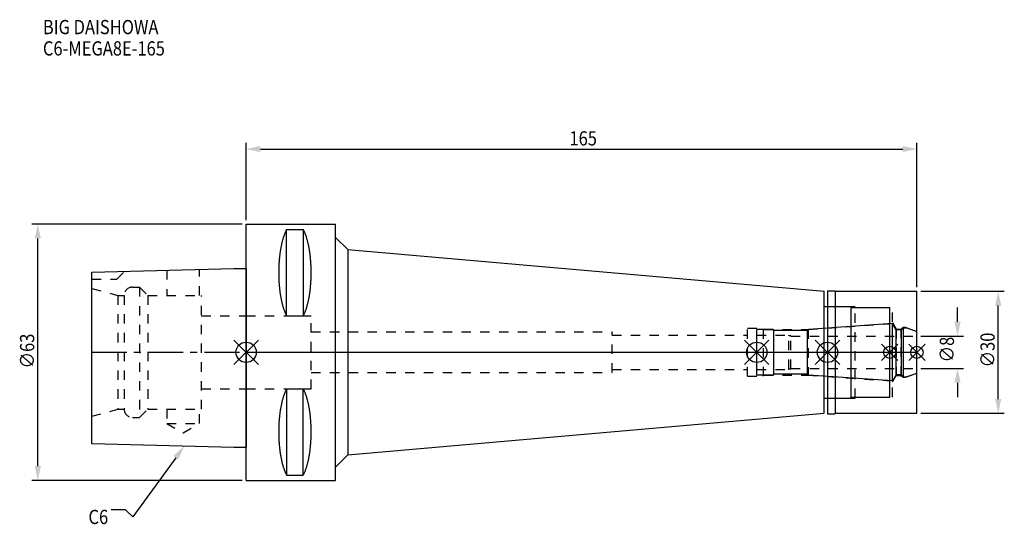
# Model space of a CAD drawing. Extents: x -56 to 186, y -42 to 82.
import ezdxf

# ---------------------------------------------------------------- set-up
doc = ezdxf.new("R2010")
doc.units = 0
doc.header["$LTSCALE"] = 23.1
doc.header["$PDMODE"] = 3
doc.header["$PDSIZE"] = 8
doc.linetypes.add('CENTER', pattern=[0.6, 0.375, -0.075, 0.075, -0.075])
doc.linetypes.add('DASHED', pattern=[0.2, 0.1, -0.1])
doc.layers.get('0').update_dxf_attribs({"linetype": 'CONTINUOUS'})
doc.layers.get('DEFPOINTS').update_dxf_attribs({"linetype": 'CONTINUOUS'})
for name, color, linetype in [('1', 4, 'CONTINUOUS'), ('2', 7, 'CONTINUOUS'), ('3', 1, 'DASHED'), ('4', 2, 'CENTER'), ('6', 5, 'CONTINUOUS'), ('NOCUT', 7, 'CONTINUOUS'), ('SK1', 4, 'CONTINUOUS'), ('SK3', 1, 'DASHED'), ('SK4', 2, 'CENTER')]:
    doc.layers.add(name, color=color, linetype=linetype)
doc.styles.get("Standard").update_dxf_attribs({"font": 'txt', "width": 0.85})
doc.dimstyles.get("Standard").update_dxf_attribs({"dimtxt": 3.5, "dimasz": 3.5, "dimexe": 1.5, "dimexo": 1, "dimtad": 1, "dimblk": '_FILLED', "dimblk1": '_FILLED', "dimblk2": '_FILLED', "dimcen": 0.09, "dimazin": 3, "dimtol": 1, "dimtp": 0.01, "dimtm": 0.01, "dimtfac": 1, "dimtofl": 0, "dimtmove": 0, "dimatfit": 3})

# ---------------------------------------------------------------- blocks, each defined once
blk = doc.blocks.new('_FILLED')
at = {"color": 0, "linetype": 'BYBLOCK'}
blk.add_solid([(0, 0), (-1, 0.214), (-1, -0.214)], dxfattribs=at)
blk = doc.blocks.new('*U13')
at = {"layer": '2', "color": 0, "width": 0.85}
blk.add_text('165', height=3.5, dxfattribs=at).set_placement((79.53, 50.88))
blk = doc.blocks.new('*D1')
at = {"layer": '2', "color": 0}
for p, q in [((0, 32.5), (0, 51.5)), ((165, 16), (165, 51.5)), ((3.5, 50), (161.5, 50))]:
    blk.add_line(p, q, dxfattribs=at)
at = {"layer": 'DEFPOINTS', "color": 0}
for p in [(165, 50), (0, 31.5), (165, 15)]:
    blk.add_point(p, dxfattribs=at)
blk.add_blockref('*U13', (0, 0))
at = {"layer": '2', "color": 0, "xscale": 3.5, "yscale": 3.5, "zscale": 3.5, "rotation": 180}
blk.add_blockref('_FILLED', (0, 50), dxfattribs=at)
at = {"layer": '2', "color": 0, "xscale": 3.5, "yscale": 3.5, "zscale": 3.5}
blk.add_blockref('_FILLED', (165, 50), dxfattribs=at)
blk = doc.blocks.new('*U12')
at = {"layer": '2', "color": 0, "width": 0.85}
blk.add_text('∅63', height=3.5, rotation=90, dxfattribs=at).set_placement((-52.13, -3.97))
blk = doc.blocks.new('*D2')
at = {"layer": '2', "color": 0}
for p, q in [((-1, 31.5), (-52.75, 31.5)), ((-51.25, -28), (-51.25, 28)), ((-1, -31.5), (-52.75, -31.5))]:
    blk.add_line(p, q, dxfattribs=at)
at = {"layer": 'DEFPOINTS', "color": 0}
for p in [(-51.25, 31.5), (0, 31.5), (0, -31.5)]:
    blk.add_point(p, dxfattribs=at)
blk.add_blockref('*U12', (0, 0))
at = {"layer": '2', "color": 0, "xscale": 3.5, "yscale": 3.5, "zscale": 3.5}
for p, rotation in [((-51.25, 31.5), 90), ((-51.25, -31.5), 270)]:
    blk.add_blockref('_FILLED', p, dxfattribs=dict(at, rotation=rotation))
blk = doc.blocks.new('*U11')
at = {"layer": '2', "color": 0, "width": 0.85}
blk.add_text('∅8', height=3.5, rotation=90, dxfattribs=at).set_placement((174.12, -2.48))
blk = doc.blocks.new('*D3')
at = {"layer": '2', "color": 0}
for p, q in [((175, 7.5), (175, 11)), ((166, 4), (176.5, 4)), ((166, -4), (176.5, -4)), ((175, -7.5), (175, -11))]:
    blk.add_line(p, q, dxfattribs=at)
at = {"layer": 'DEFPOINTS', "color": 0}
for p in [(165, 4), (175, 4), (165, -4)]:
    blk.add_point(p, dxfattribs=at)
blk.add_blockref('*U11', (0, 0))
at = {"layer": '2', "color": 0, "xscale": 3.5, "yscale": 3.5, "zscale": 3.5}
for p, rotation in [((175, 4), 270), ((175, -4), 90)]:
    blk.add_blockref('_FILLED', p, dxfattribs=dict(at, rotation=rotation))
blk = doc.blocks.new('*U10')
at = {"layer": '2', "color": 0, "width": 0.85}
blk.add_text('∅30', height=3.5, rotation=90, dxfattribs=at).set_placement((184.125, -3.71875))
blk = doc.blocks.new('*D4')
at = {"layer": '2', "color": 0}
for p, q in [((166, 15), (186.5, 15)), ((185, -11.5), (185, 11.5)), ((166, -15), (186.5, -15))]:
    blk.add_line(p, q, dxfattribs=at)
at = {"layer": 'DEFPOINTS', "color": 0}
for p in [(165, 15), (185, 15), (165, -15)]:
    blk.add_point(p, dxfattribs=at)
blk.add_blockref('*U10', (0, 0))
at = {"layer": '2', "color": 0, "xscale": 3.5, "yscale": 3.5, "zscale": 3.5}
for p, rotation in [((185, 15), 90), ((185, -15), 270)]:
    blk.add_blockref('_FILLED', p, dxfattribs=dict(at, rotation=rotation))
blk = doc.blocks.new('*U7')
at = {"layer": '6', "width": 0.85}
for s, p in [('BIG DAISHOWA', (-50, 78.25)), ('C6-MEGA8E-165', (-50, 73))]:
    blk.add_text(s, height=3.5, dxfattribs=at).set_placement(p)
blk = doc.blocks.new('*U8')
at = {"layer": '6'}
blk.add_lwpolyline([(-17.3, -25.93), (-27.84, -40.49), (-29.71, -38.74), (-33.21, -38.74)], dxfattribs=at)
at = {"layer": '6', "xscale": 3.5, "yscale": 3.5, "zscale": 3.5, "rotation": 54.12191169500884}
blk.add_blockref('_FILLED', (-15.25, -23.09), dxfattribs=at)
blk = doc.blocks.new('*U9')
at = {"layer": '6', "width": 0.85}
blk.add_text('C6', height=3.5, dxfattribs=at).set_placement((-38.79, -42.24))

msp = doc.modelspace()

# ---------------------------------------------------------------- linework, layer by layer
for p, q in [((3, 3), (-3, -3)), ((-3, 3), (3, -3)), ((128.6, 3), (122.6, -3)), ((122.6, 3), (128.6, -3)), ((146, 3), (140, -3)), ((140, 3), (146, -3)), ((160.3, 2), (156.3, -2)), ((156.3, 2), (160.3, -2)), ((167, 2), (163, -2)), ((163, 2), (167, -2))]:
    msp.add_line(p, q)
for centre, radius in [((0, 0), 2.5), ((125.6, 0), 2.5), ((143, 0), 2.5), ((158.3, 0), 1.5), ((165, 0), 1.5)]:
    msp.add_circle(centre, radius)
at = {"layer": '1'}
for p, q in [((0, -31.5), (0, 31.5)), ((0, 31.5), (22, 31.5)), ((22, -31.5), (22, 31.5)), ((9.95, 8.981), (9.95, 30.193)), ((9.95, 30.193), (14.05, 30.193)), ((14.05, 30.193), (14.05, 8.981)), ((22, 28.254), (25, 25.254)), ((25, 25.254), (25, -25.254)), ((25, 25.254), (142.2, 15)), ((142.2, -15), (142.2, 15)), ((143, 15.15), (144.85, 15.15)), ((143, 15.15), (143, -15.15)), ((144.85, 15.15), (145, 15)), ((145, 15), (165, 15)), ((145, -15), (145, 15)), ((165, -15), (165, 15)), ((142.2, 11.25), (148.8, 11.25)), ((148.8, -11.25), (148.8, 11.25)), ((148.8, 11), (158.3, 11)), ((158.3, -11), (158.3, 11)), ((9.95, 8.981), (14.05, 8.981)), ((9.95, -8.981), (9.95, -30.193)), ((9.95, -8.981), (14.05, -8.981)), ((14.05, -30.193), (14.05, -8.981)), ((142.2, -11.25), (148.8, -11.25)), ((148.8, -11), (158.3, -11)), ((25, -25.254), (142.2, -15)), ((143, -15.15), (144.85, -15.15)), ((144.85, -15.15), (145, -15)), ((145, -15), (165, -15)), ((22, -28.254), (25, -25.254)), ((9.95, -30.193), (14.05, -30.193)), ((0, -31.5), (22, -31.5))]:
    msp.add_line(p, q, dxfattribs=at)
for points in [[(9.95, 30.192, 0), (9.895, 30.089, 0), (9.84, 29.983, 0), (9.786, 29.874, 0), (9.733, 29.762, 0), (9.68, 29.648, 0), (9.628, 29.531, 0), (9.576, 29.412, 0), (9.525, 29.289, 0), (9.475, 29.165, 0), (9.425, 29.038, 0), (9.376, 28.908, 0), (9.327, 28.776, 0), (9.28, 28.642, 0), (9.233, 28.505, 0), (9.187, 28.366, 0), (9.141, 28.225, 0), (9.096, 28.081, 0), (9.052, 27.936, 0), (9.009, 27.788, 0), (8.967, 27.637, 0), (8.925, 27.485, 0), (8.884, 27.331, 0), (8.844, 27.175, 0), (8.805, 27.017, 0), (8.766, 26.856, 0), (8.729, 26.694, 0), (8.692, 26.53, 0), (8.656, 26.365, 0), (8.621, 26.197, 0), (8.587, 26.028, 0), (8.554, 25.857, 0), (8.521, 25.685, 0), (8.49, 25.511, 0), (8.46, 25.335, 0), (8.43, 25.158, 0), (8.401, 24.979, 0), (8.374, 24.799, 0), (8.347, 24.618, 0), (8.321, 24.435, 0), (8.296, 24.251, 0), (8.272, 24.066, 0), (8.249, 23.88, 0), (8.227, 23.692, 0), (8.206, 23.504, 0), (8.187, 23.314, 0), (8.168, 23.124, 0), (8.15, 22.933, 0), (8.133, 22.74, 0), (8.117, 22.547, 0), (8.102, 22.353, 0), (8.088, 22.159, 0), (8.075, 21.963, 0), (8.063, 21.768, 0), (8.052, 21.571, 0), (8.042, 21.374, 0), (8.033, 21.177, 0), (8.025, 20.979, 0), (8.019, 20.781, 0), (8.013, 20.582, 0), (8.008, 20.384, 0), (8.005, 20.184, 0), (8.002, 19.985, 0), (8.001, 19.786, 0), (8, 19.587, 0), (8.001, 19.388, 0), (8.002, 19.188, 0), (8.005, 18.989, 0), (8.008, 18.79, 0), (8.013, 18.591, 0), (8.019, 18.393, 0), (8.025, 18.195, 0), (8.033, 17.997, 0), (8.042, 17.799, 0), (8.052, 17.602, 0), (8.063, 17.406, 0), (8.075, 17.21, 0), (8.088, 17.015, 0), (8.102, 16.82, 0), (8.117, 16.627, 0), (8.133, 16.433, 0), (8.15, 16.241, 0), (8.168, 16.05, 0), (8.187, 15.859, 0), (8.206, 15.67, 0), (8.227, 15.481, 0), (8.249, 15.294, 0), (8.272, 15.108, 0), (8.296, 14.922, 0), (8.321, 14.739, 0), (8.347, 14.556, 0), (8.374, 14.374, 0), (8.401, 14.194, 0), (8.43, 14.016, 0), (8.46, 13.839, 0), (8.49, 13.663, 0), (8.521, 13.489, 0), (8.554, 13.316, 0), (8.587, 13.146, 0), (8.621, 12.976, 0), (8.656, 12.809, 0), (8.692, 12.643, 0), (8.729, 12.479, 0), (8.766, 12.317, 0), (8.805, 12.157, 0), (8.844, 11.999, 0), (8.884, 11.843, 0), (8.925, 11.688, 0), (8.967, 11.536, 0), (9.009, 11.386, 0), (9.052, 11.238, 0), (9.096, 11.092, 0), (9.141, 10.949, 0), (9.187, 10.807, 0), (9.233, 10.668, 0), (9.28, 10.532, 0), (9.327, 10.397, 0), (9.376, 10.265, 0), (9.425, 10.136, 0), (9.475, 10.009, 0), (9.525, 9.884, 0), (9.576, 9.762, 0), (9.628, 9.643, 0), (9.68, 9.526, 0), (9.733, 9.412, 0), (9.786, 9.3, 0), (9.84, 9.191, 0), (9.895, 9.085, 0), (9.95, 8.981, 0)], [(14.05, 8.981, 0), (14.105, 9.085, 0), (14.16, 9.191, 0), (14.214, 9.3, 0), (14.267, 9.412, 0), (14.32, 9.526, 0), (14.372, 9.643, 0), (14.424, 9.762, 0), (14.475, 9.884, 0), (14.525, 10.009, 0), (14.575, 10.136, 0), (14.624, 10.265, 0), (14.673, 10.397, 0), (14.72, 10.532, 0), (14.767, 10.668, 0), (14.813, 10.807, 0), (14.859, 10.949, 0), (14.904, 11.092, 0), (14.948, 11.238, 0), (14.991, 11.386, 0), (15.034, 11.536, 0), (15.075, 11.688, 0), (15.116, 11.843, 0), (15.156, 11.999, 0), (15.195, 12.157, 0), (15.234, 12.317, 0), (15.271, 12.479, 0), (15.308, 12.643, 0), (15.344, 12.809, 0), (15.379, 12.976, 0), (15.413, 13.146, 0), (15.446, 13.316, 0), (15.479, 13.489, 0), (15.51, 13.663, 0), (15.54, 13.839, 0), (15.57, 14.016, 0), (15.599, 14.194, 0), (15.626, 14.374, 0), (15.653, 14.556, 0), (15.679, 14.739, 0), (15.704, 14.922, 0), (15.728, 15.108, 0), (15.751, 15.294, 0), (15.773, 15.481, 0), (15.793, 15.67, 0), (15.813, 15.859, 0), (15.832, 16.05, 0), (15.85, 16.241, 0), (15.867, 16.433, 0), (15.883, 16.627, 0), (15.898, 16.82, 0), (15.912, 17.015, 0), (15.925, 17.21, 0), (15.937, 17.406, 0), (15.948, 17.602, 0), (15.958, 17.799, 0), (15.967, 17.997, 0), (15.975, 18.195, 0), (15.981, 18.393, 0), (15.987, 18.591, 0), (15.992, 18.79, 0), (15.995, 18.989, 0), (15.998, 19.188, 0), (15.999, 19.388, 0), (16, 19.587, 0), (15.999, 19.786, 0), (15.998, 19.985, 0), (15.995, 20.184, 0), (15.992, 20.384, 0), (15.987, 20.582, 0), (15.981, 20.781, 0), (15.975, 20.979, 0), (15.967, 21.177, 0), (15.958, 21.374, 0), (15.948, 21.571, 0), (15.937, 21.768, 0), (15.925, 21.963, 0), (15.912, 22.159, 0), (15.898, 22.353, 0), (15.883, 22.547, 0), (15.867, 22.74, 0), (15.85, 22.933, 0), (15.832, 23.124, 0), (15.813, 23.314, 0), (15.793, 23.504, 0), (15.773, 23.692, 0), (15.751, 23.88, 0), (15.728, 24.066, 0), (15.704, 24.251, 0), (15.679, 24.435, 0), (15.653, 24.618, 0), (15.626, 24.799, 0), (15.599, 24.979, 0), (15.57, 25.158, 0), (15.54, 25.335, 0), (15.51, 25.511, 0), (15.479, 25.685, 0), (15.446, 25.857, 0), (15.413, 26.028, 0), (15.379, 26.197, 0), (15.344, 26.365, 0), (15.308, 26.53, 0), (15.271, 26.694, 0), (15.234, 26.856, 0), (15.195, 27.017, 0), (15.156, 27.175, 0), (15.116, 27.331, 0), (15.075, 27.485, 0), (15.034, 27.637, 0), (14.991, 27.788, 0), (14.948, 27.936, 0), (14.904, 28.081, 0), (14.859, 28.225, 0), (14.813, 28.366, 0), (14.767, 28.505, 0), (14.72, 28.642, 0), (14.673, 28.776, 0), (14.624, 28.908, 0), (14.575, 29.038, 0), (14.525, 29.165, 0), (14.475, 29.289, 0), (14.424, 29.412, 0), (14.372, 29.531, 0), (14.32, 29.648, 0), (14.267, 29.762, 0), (14.214, 29.874, 0), (14.16, 29.983, 0), (14.105, 30.089, 0), (14.05, 30.192, 0)], [(9.95, -8.981, 0), (9.895, -9.085, 0), (9.84, -9.191, 0), (9.786, -9.3, 0), (9.733, -9.412, 0), (9.68, -9.526, 0), (9.628, -9.643, 0), (9.576, -9.762, 0), (9.525, -9.884, 0), (9.475, -10.009, 0), (9.425, -10.136, 0), (9.376, -10.265, 0), (9.327, -10.397, 0), (9.28, -10.532, 0), (9.233, -10.668, 0), (9.187, -10.807, 0), (9.141, -10.949, 0), (9.096, -11.092, 0), (9.052, -11.238, 0), (9.009, -11.386, 0), (8.967, -11.536, 0), (8.925, -11.688, 0), (8.884, -11.843, 0), (8.844, -11.999, 0), (8.805, -12.157, 0), (8.766, -12.317, 0), (8.729, -12.479, 0), (8.692, -12.643, 0), (8.656, -12.809, 0), (8.621, -12.976, 0), (8.587, -13.146, 0), (8.554, -13.316, 0), (8.521, -13.489, 0), (8.49, -13.663, 0), (8.46, -13.839, 0), (8.43, -14.016, 0), (8.401, -14.194, 0), (8.374, -14.374, 0), (8.347, -14.556, 0), (8.321, -14.739, 0), (8.296, -14.922, 0), (8.272, -15.108, 0), (8.249, -15.294, 0), (8.227, -15.481, 0), (8.206, -15.67, 0), (8.187, -15.859, 0), (8.168, -16.05, 0), (8.15, -16.241, 0), (8.133, -16.433, 0), (8.117, -16.627, 0), (8.102, -16.82, 0), (8.088, -17.015, 0), (8.075, -17.21, 0), (8.063, -17.406, 0), (8.052, -17.602, 0), (8.042, -17.799, 0), (8.033, -17.997, 0), (8.025, -18.195, 0), (8.019, -18.393, 0), (8.013, -18.591, 0), (8.008, -18.79, 0), (8.005, -18.989, 0), (8.002, -19.188, 0), (8.001, -19.388, 0), (8, -19.587, 0), (8.001, -19.786, 0), (8.002, -19.985, 0), (8.005, -20.184, 0), (8.008, -20.384, 0), (8.013, -20.582, 0), (8.019, -20.781, 0), (8.025, -20.979, 0), (8.033, -21.177, 0), (8.042, -21.374, 0), (8.052, -21.571, 0), (8.063, -21.768, 0), (8.075, -21.963, 0), (8.088, -22.159, 0), (8.102, -22.353, 0), (8.117, -22.547, 0), (8.133, -22.74, 0), (8.15, -22.933, 0), (8.168, -23.124, 0), (8.187, -23.314, 0), (8.206, -23.504, 0), (8.227, -23.692, 0), (8.249, -23.88, 0), (8.272, -24.066, 0), (8.296, -24.251, 0), (8.321, -24.435, 0), (8.347, -24.618, 0), (8.374, -24.799, 0), (8.401, -24.979, 0), (8.43, -25.158, 0), (8.46, -25.335, 0), (8.49, -25.511, 0), (8.521, -25.685, 0), (8.554, -25.857, 0), (8.587, -26.028, 0), (8.621, -26.197, 0), (8.656, -26.365, 0), (8.692, -26.53, 0), (8.729, -26.694, 0), (8.766, -26.856, 0), (8.805, -27.017, 0), (8.844, -27.175, 0), (8.884, -27.331, 0), (8.925, -27.485, 0), (8.967, -27.637, 0), (9.009, -27.788, 0), (9.052, -27.936, 0), (9.096, -28.081, 0), (9.141, -28.225, 0), (9.187, -28.366, 0), (9.233, -28.505, 0), (9.28, -28.642, 0), (9.327, -28.776, 0), (9.376, -28.908, 0), (9.425, -29.038, 0), (9.475, -29.165, 0), (9.525, -29.289, 0), (9.576, -29.412, 0), (9.628, -29.531, 0), (9.68, -29.648, 0), (9.733, -29.762, 0), (9.786, -29.874, 0), (9.84, -29.983, 0), (9.895, -30.089, 0), (9.95, -30.192, 0)], [(14.05, -30.192, 0), (14.105, -30.089, 0), (14.16, -29.983, 0), (14.214, -29.874, 0), (14.267, -29.762, 0), (14.32, -29.648, 0), (14.372, -29.531, 0), (14.424, -29.412, 0), (14.475, -29.289, 0), (14.525, -29.165, 0), (14.575, -29.038, 0), (14.624, -28.908, 0), (14.673, -28.776, 0), (14.72, -28.642, 0), (14.767, -28.505, 0), (14.813, -28.366, 0), (14.859, -28.225, 0), (14.904, -28.081, 0), (14.948, -27.936, 0), (14.991, -27.788, 0), (15.034, -27.637, 0), (15.075, -27.485, 0), (15.116, -27.331, 0), (15.156, -27.175, 0), (15.195, -27.017, 0), (15.234, -26.856, 0), (15.271, -26.694, 0), (15.308, -26.53, 0), (15.344, -26.365, 0), (15.379, -26.197, 0), (15.413, -26.028, 0), (15.446, -25.857, 0), (15.479, -25.685, 0), (15.51, -25.511, 0), (15.54, -25.335, 0), (15.57, -25.158, 0), (15.599, -24.979, 0), (15.626, -24.799, 0), (15.653, -24.618, 0), (15.679, -24.435, 0), (15.704, -24.251, 0), (15.728, -24.066, 0), (15.751, -23.88, 0), (15.773, -23.692, 0), (15.793, -23.504, 0), (15.813, -23.314, 0), (15.832, -23.124, 0), (15.85, -22.933, 0), (15.867, -22.74, 0), (15.883, -22.547, 0), (15.898, -22.353, 0), (15.912, -22.159, 0), (15.925, -21.963, 0), (15.937, -21.768, 0), (15.948, -21.571, 0), (15.958, -21.374, 0), (15.967, -21.177, 0), (15.975, -20.979, 0), (15.981, -20.781, 0), (15.987, -20.582, 0), (15.992, -20.384, 0), (15.995, -20.184, 0), (15.998, -19.985, 0), (15.999, -19.786, 0), (16, -19.587, 0), (15.999, -19.388, 0), (15.998, -19.188, 0), (15.995, -18.989, 0), (15.992, -18.79, 0), (15.987, -18.591, 0), (15.981, -18.393, 0), (15.975, -18.195, 0), (15.967, -17.997, 0), (15.958, -17.799, 0), (15.948, -17.602, 0), (15.937, -17.406, 0), (15.925, -17.21, 0), (15.912, -17.015, 0), (15.898, -16.82, 0), (15.883, -16.627, 0), (15.867, -16.433, 0), (15.85, -16.241, 0), (15.832, -16.05, 0), (15.813, -15.859, 0), (15.793, -15.67, 0), (15.773, -15.481, 0), (15.751, -15.294, 0), (15.728, -15.108, 0), (15.704, -14.922, 0), (15.679, -14.739, 0), (15.653, -14.556, 0), (15.626, -14.374, 0), (15.599, -14.194, 0), (15.57, -14.016, 0), (15.54, -13.839, 0), (15.51, -13.663, 0), (15.479, -13.489, 0), (15.446, -13.316, 0), (15.413, -13.146, 0), (15.379, -12.976, 0), (15.344, -12.809, 0), (15.308, -12.643, 0), (15.271, -12.479, 0), (15.234, -12.317, 0), (15.195, -12.157, 0), (15.156, -11.999, 0), (15.116, -11.843, 0), (15.075, -11.688, 0), (15.034, -11.536, 0), (14.991, -11.386, 0), (14.948, -11.238, 0), (14.904, -11.092, 0), (14.859, -10.949, 0), (14.813, -10.807, 0), (14.767, -10.668, 0), (14.72, -10.532, 0), (14.673, -10.397, 0), (14.624, -10.265, 0), (14.575, -10.136, 0), (14.525, -10.009, 0), (14.475, -9.884, 0), (14.424, -9.762, 0), (14.372, -9.643, 0), (14.32, -9.526, 0), (14.267, -9.412, 0), (14.214, -9.3, 0), (14.16, -9.191, 0), (14.105, -9.085, 0), (14.05, -8.981, 0)]]:
    msp.add_polyline3d(points, dxfattribs=at)
at = {"layer": '3'}
for p, q in [((143, 11.25), (149.8, 11.25)), ((149.8, -11.25), (149.8, 11.25)), ((149.8, 11), (159, 11)), ((159, -11), (159, 11)), ((0, 9), (16, 9)), ((16, -9), (16, 9)), ((16, 5), (90, 5)), ((90, -5), (90, 5)), ((123.3, 5.9), (127.3, 5.9)), ((123.3, -5.9), (123.3, 5.9)), ((127.3, -5.9), (127.3, 5.9)), ((127.3, 5.6), (138.279, 5.6)), ((138.279, 5.6), (158.3, 7)), ((138.279, 5.6), (138.279, -5.6)), ((159, 7.259), (159.9, 5.7)), ((159.9, 5.7), (161.15, 5.7)), ((159.9, 5.7), (159.9, -5.7)), ((161.15, 5.7), (161.6, 6.15)), ((161.15, -5.7), (161.15, 5.7)), ((161.6, 6.15), (162.115, 6.15)), ((161.6, 6.15), (161.6, -6.15)), ((162.115, 6.15), (165, 5.1)), ((90, 4.2), (123.3, 4.2)), ((90, -4.2), (123.3, -4.2)), ((16, -5), (90, -5)), ((123.3, -5.9), (127.3, -5.9)), ((127.3, -5.6), (138.279, -5.6)), ((138.279, -5.6), (158.3, -7)), ((159, -7.259), (159.9, -5.7)), ((159.9, -5.7), (161.15, -5.7)), ((161.15, -5.7), (161.6, -6.15)), ((161.6, -6.15), (162.115, -6.15)), ((162.115, -6.15), (165, -5.1)), ((0, -9), (16, -9)), ((143, -11.25), (149.8, -11.25)), ((149.8, -11), (159, -11))]:
    msp.add_line(p, q, dxfattribs=at)
at = {"layer": '4'}
msp.add_line((0, 0), (165, 0), dxfattribs=at)
at = {"layer": 'NOCUT'}
for p, q in [((0, -31.5), (0, 0)), ((0, 0), (165, 0)), ((125.6, -5.6), (125.6, 0)), ((143, 0), (143, -15.15)), ((158.3, -11), (158.3, 0)), ((165, -15), (165, 0)), ((129.6, -5.6), (125.6, -5.6)), ((129.8, -5.4), (129.6, -5.6)), ((138.1, -5.4), (129.8, -5.4)), ((138.302, -5.602), (138.1, -5.4)), ((159.015, -7.05), (138.302, -5.602)), ((159.881, -5.55), (159.015, -7.05)), ((161.25, -5.55), (159.881, -5.55)), ((161.7, -6), (161.25, -5.55)), ((161.7, -6), (162.527, -6)), ((162.527, -6), (165, -5.1)), ((142.2, -11.25), (148.8, -11.25)), ((142.2, -15), (142.2, -11.25)), ((148.8, -11), (158.3, -11)), ((148.8, -11.25), (148.8, -11)), ((25, -25.254), (142.2, -15)), ((143, -15.15), (144.85, -15.15)), ((144.85, -15.15), (145, -15)), ((145, -15), (165, -15)), ((22, -28.254), (25, -25.254)), ((22, -31.5), (22, -28.254)), ((0, -31.5), (22, -31.5))]:
    msp.add_line(p, q, dxfattribs=at)
at = {"layer": 'SK1'}
for p, q in [((-38, 19.725), (-3, 20.6)), ((-38, -22.525), (-38, 19.725)), ((-3, 20.6), (0, 20.6)), ((0, 20.6), (0, -23.4)), ((129.6, 5.6), (125.6, 5.6)), ((125.6, -5.6), (125.6, 5.6)), ((129.8, 5.4), (129.6, 5.6)), ((138.1, 5.4), (129.8, 5.4)), ((129.8, -5.4), (129.8, 5.4)), ((138.302, 5.602), (138.1, 5.4)), ((138.1, -5.4), (138.1, 5.4)), ((159.015, 7.05), (138.302, 5.602)), ((159.881, 5.55), (159.015, 7.05)), ((159.015, -7.05), (159.015, 7.05)), ((161.25, 5.55), (159.881, 5.55)), ((159.881, -5.55), (159.881, 5.55)), ((161.7, 6), (161.25, 5.55)), ((161.25, -5.55), (161.25, 5.55)), ((161.7, 6), (162.527, 6)), ((161.7, -6), (161.7, 6)), ((162.527, 6), (165, 5.1)), ((165, -5.1), (165, 5.1)), ((129.6, -5.6), (125.6, -5.6)), ((129.8, -5.4), (129.6, -5.6)), ((138.1, -5.4), (129.8, -5.4)), ((138.302, -5.602), (138.1, -5.4)), ((159.015, -7.05), (138.302, -5.602)), ((159.881, -5.55), (159.015, -7.05)), ((161.25, -5.55), (159.881, -5.55)), ((161.7, -6), (161.25, -5.55)), ((161.7, -6), (162.527, -6)), ((162.527, -6), (165, -5.1)), ((-3, -23.4), (-38, -22.525)), ((0, -23.4), (-3, -23.4))]:
    msp.add_line(p, q, dxfattribs=at)
at = {"layer": 'SK3'}
for p, q in [((-31.8, 18), (-29.872, 19.928)), ((-19.55, 20.186), (-19.55, 14)), ((-11.45, 14), (-11.45, 20.389)), ((-38, 18), (-31.8, 18)), ((-38, 15.715), (-31.6, 14)), ((-28, 16), (-26.2, 16)), ((-26.2, 16), (-26.2, -16)), ((-26.2, 16), (-24.2, 14)), ((-31.6, 14), (-31.6, -14)), ((-31.6, 14), (-30, 14)), ((-30, 14), (-30, -14)), ((-24.2, 14), (-24.2, -14)), ((-24.2, 14), (-11, 14)), ((-11, -14), (-11, 14)), ((-11, 9), (0, 9)), ((125.6, 4.2), (133.4, 4.2)), ((133.4, 4.2), (133.5, 4.1)), ((133.5, 4.1), (134, 4.1)), ((133.5, -4.1), (133.5, 4.1)), ((134, -4.1), (134, 4.1)), ((134, 4), (165, 4)), ((125.6, -4.2), (133.4, -4.2)), ((133.4, -4.2), (133.5, -4.1)), ((133.5, -4.1), (134, -4.1)), ((134, -4), (165, -4)), ((-11, -9), (0, -9)), ((-38, -15.715), (-31.6, -14)), ((-31.6, -14), (-30, -14)), ((-26.2, -16), (-24.2, -14)), ((-24.2, -14), (-11, -14)), ((-19.55, -14), (-19.55, -17.5)), ((-11.45, -17.5), (-11.45, -14)), ((-28, -16), (-26.2, -16)), ((-19.55, -17.5), (-15.5, -19.838)), ((-19.55, -17.5), (-11.45, -17.5)), ((-15.5, -19.838), (-11.45, -17.5))]:
    msp.add_line(p, q, dxfattribs=at)
for centre, start, end in [((-28, 14), 90, 180), ((-28, -14), 180, 270)]:
    msp.add_arc(centre, 2, start, end, dxfattribs=at)
at = {"layer": 'SK4'}
for p, q in [((-38, 0), (0, 0)), ((125.6, 0), (165, 0))]:
    msp.add_line(p, q, dxfattribs=at)

# ---------------------------------------------------------------- block references
for name in ['*U7', '*U8', '*U9']:
    msp.add_blockref(name, (0, 0))

# ---------------------------------------------------------------- dimensions: what is measured, and where the dimension line sits
at = {"layer": '2'}
dim = msp.add_linear_dim(base=(165, 50), p1=(0, 31.5), p2=(165, 15), dimstyle='Standard', dxfattribs=at)
dim.commit()
dim.dimension.update_dxf_attribs({"geometry": '*D1', "text_midpoint": (83, 50), "dimtype": 128})
for base, p1, p2, picture, middle in [((-51.254, 31.5), (0, -31.5), (0, 31.5), '*D2', (-51.254, 0)), ((185, 15), (165, -15), (165, 15), '*D4', (185, 0)), ((175, 4), (165, -4), (165, 4), '*D3', (175, 0))]:
    dim = msp.add_linear_dim(base=base, p1=p1, p2=p2, angle=90, text='%%c<>', dimstyle='Standard', dxfattribs=at)
    dim.commit()
    dim.dimension.update_dxf_attribs({"geometry": picture, "text_midpoint": middle, "dimtype": 128})

doc.saveas('drawing.dxf')
